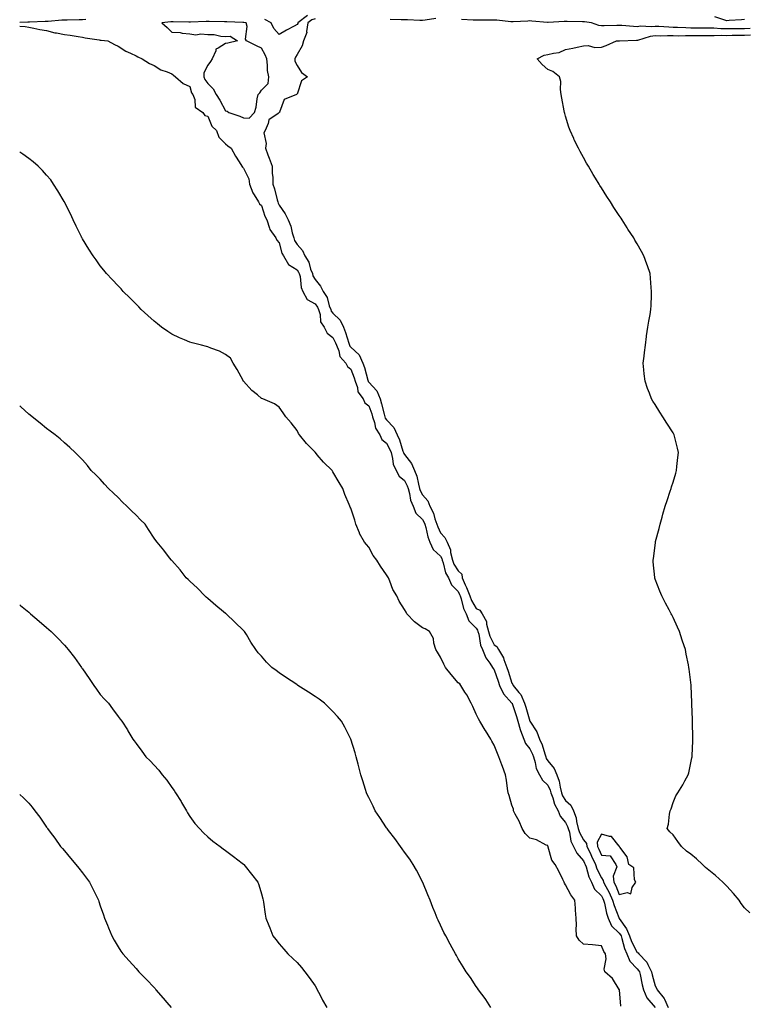
# Model space of a CAD drawing. Units: inches. Extents: x 950003 to 952643, y 7345418 to 7348058.
# Drawn here: x 950003 to 950409, y 7346504 to 7347054 of the extents above; entities that cross this region are included whole.
import ezdxf

# ---------------------------------------------------------------- set-up
doc = ezdxf.new("R2010")
doc.units = ezdxf.units.IN
doc.header["$MEASUREMENT"] = 0
doc.layers.add('Contour_95007345', color=7, linetype='Continuous', true_color=0x419145)

msp = doc.modelspace()

# ---------------------------------------------------------------- linework, layer by layer
at = {"layer": 'Contour_95007345'}
for points in [[(950039.92, 7347053.8, 3328), (950038.05, 7347053.73, 3328), (950036.28, 7347053.69, 3328), (950029.59, 7347053.46, 3328), (950028.05, 7347053.42, 3328), (950026.56, 7347053.41, 3328), (950018.93, 7347052.8, 3328), (950018.05, 7347052.79, 3328), (950017.19, 7347052.77, 3328), (950008.47, 7347052.34, 3328), (950007.64, 7347052.33, 3328), (950003, 7347052.23, 3328)], [(950168.05, 7347054.24, 3329), (950166.31, 7347053.66, 3329), (950164.06, 7347051.92, 3329), (950163.29, 7347047.16, 3329), (950163.4, 7347046.56, 3329), (950161.66, 7347041.92, 3329), (950160.79, 7347039.18, 3329), (950158.05, 7347034.28, 3329), (950157.11, 7347032.86, 3329), (950156.68, 7347031.92, 3329), (950156.68, 7347030.55, 3329), (950158.05, 7347028.21, 3329), (950160.39, 7347024.26, 3329), (950163.8, 7347021.92, 3329), (950160.41, 7347019.56, 3329), (950158.05, 7347012.2, 3329), (950157.9, 7347012.07, 3329), (950157.7, 7347011.92, 3329), (950150.73, 7347009.24, 3329), (950148.2, 7347002.06, 3329), (950148.11, 7347001.92, 3329), (950148.09, 7347001.88, 3329), (950148.05, 7347001.82, 3329), (950147.51, 7347001.38, 3329), (950142.2, 7346997.77, 3329), (950141.91, 7346995.78, 3329), (950140.2, 7346991.92, 3329), (950139.5, 7346990.48, 3329), (950140.78, 7346984.65, 3329), (950140.32, 7346981.92, 3329), (950141.69, 7346978.28, 3329), (950142.47, 7346976.34, 3329), (950144.03, 7346971.92, 3329), (950144.13, 7346968.01, 3329), (950144.42, 7346965.55, 3329), (950144.54, 7346961.92, 3329), (950145.34, 7346959.2, 3329), (950146.9, 7346953.07, 3329), (950147.21, 7346951.92, 3329), (950147.45, 7346951.32, 3329), (950148.05, 7346950.2, 3329), (950151.41, 7346945.28, 3329), (950153.05, 7346941.92, 3329), (950154.54, 7346938.41, 3329), (950155.25, 7346934.72, 3329), (950156.11, 7346931.92, 3329), (950156.63, 7346930.5, 3329), (950158.05, 7346928.21, 3329), (950160.94, 7346924.81, 3329), (950162.33, 7346921.92, 3329), (950164.5, 7346918.37, 3329), (950165.57, 7346914.4, 3329), (950166.56, 7346911.92, 3329), (950166.87, 7346910.74, 3329), (950168.05, 7346908.56, 3329), (950171.08, 7346904.95, 3329), (950172.52, 7346901.92, 3329), (950174.72, 7346898.59, 3329), (950175.98, 7346893.99, 3329), (950176.83, 7346891.92, 3329), (950177.12, 7346891, 3329), (950178.05, 7346889.8, 3329), (950182, 7346885.87, 3329), (950183.87, 7346881.92, 3329), (950185.14, 7346879.01, 3329), (950186.94, 7346873.04, 3329), (950187.34, 7346871.92, 3329), (950187.54, 7346871.41, 3329), (950188.05, 7346870.88, 3329), (950192.63, 7346866.5, 3329), (950194.82, 7346861.92, 3329), (950195.65, 7346859.52, 3329), (950197.54, 7346852.43, 3329), (950197.7, 7346851.92, 3329), (950197.79, 7346851.66, 3329), (950198.05, 7346851.34, 3329), (950202.48, 7346846.35, 3329), (950204.35, 7346841.92, 3329), (950205.26, 7346839.13, 3329), (950206.61, 7346833.35, 3329), (950207.02, 7346831.92, 3329), (950207.29, 7346831.16, 3329), (950208.05, 7346830.15, 3329), (950212.13, 7346826, 3329), (950213.99, 7346821.92, 3329), (950215.25, 7346819.12, 3329), (950217.18, 7346812.79, 3329), (950217.5, 7346811.92, 3329), (950217.62, 7346811.49, 3329), (950218.05, 7346810.78, 3329), (950222, 7346805.87, 3329), (950223.53, 7346801.92, 3329), (950224.88, 7346798.75, 3329), (950225.76, 7346794.21, 3329), (950226.46, 7346791.92, 3329), (950226.82, 7346790.69, 3329), (950228.05, 7346788.38, 3329), (950231.03, 7346784.9, 3329), (950232.19, 7346781.92, 3329), (950234.15, 7346778.02, 3329), (950234.99, 7346774.98, 3329), (950236.13, 7346771.92, 3329), (950236.57, 7346770.44, 3329), (950238.05, 7346767.19, 3329), (950240.58, 7346764.45, 3329), (950241.77, 7346761.92, 3329), (950243.81, 7346757.69, 3329), (950243.78, 7346756.19, 3329), (950244.79, 7346751.92, 3329), (950245.67, 7346749.54, 3329), (950248.05, 7346745.89, 3329), (950250.06, 7346743.94, 3329), (950250.24, 7346741.92, 3329), (950251.99, 7346737.98, 3329), (950252.66, 7346736.53, 3329), (950254.57, 7346731.92, 3329), (950255.47, 7346729.34, 3329), (950258.05, 7346724.85, 3329), (950260.02, 7346723.89, 3329), (950261.39, 7346721.92, 3329), (950263.79, 7346717.66, 3329), (950263.78, 7346716.19, 3329), (950264.9, 7346711.92, 3329), (950265.61, 7346709.48, 3329), (950268.05, 7346704.6, 3329), (950269.68, 7346703.55, 3329), (950270.48, 7346701.92, 3329), (950273.36, 7346697.23, 3329), (950273.56, 7346696.42, 3329), (950275.28, 7346691.92, 3329), (950275.98, 7346689.85, 3329), (950278.05, 7346683.2, 3329), (950278.57, 7346682.44, 3329), (950278.75, 7346681.92, 3329), (950281.97, 7346678, 3329), (950282.98, 7346676.85, 3329), (950285.12, 7346671.92, 3329), (950285.81, 7346669.68, 3329), (950288.05, 7346661.92, 3329), (950288.06, 7346661.91, 3329), (950292.02, 7346655.89, 3329), (950293.44, 7346651.92, 3329), (950294.87, 7346648.73, 3329), (950296.38, 7346643.59, 3329), (950296.99, 7346641.92, 3329), (950297.24, 7346641.11, 3329), (950298.05, 7346639.84, 3329), (950301.6, 7346635.47, 3329), (950303.09, 7346631.92, 3329), (950304.47, 7346628.34, 3329), (950304.92, 7346625.05, 3329), (950305.76, 7346621.92, 3329), (950306.38, 7346620.25, 3329), (950308.05, 7346617.63, 3329), (950311.05, 7346614.91, 3329), (950312.52, 7346611.92, 3329), (950314.01, 7346607.87, 3329), (950314.15, 7346605.81, 3329), (950315.08, 7346601.92, 3329), (950315.79, 7346599.66, 3329), (950318.05, 7346595.7, 3329), (950319.79, 7346593.66, 3329), (950319.95, 7346591.92, 3329), (950321.68, 7346588.28, 3329), (950322.58, 7346586.45, 3329), (950324.65, 7346581.92, 3329), (950325.55, 7346579.42, 3329), (950328.05, 7346574.41, 3329), (950329.09, 7346572.96, 3329), (950329.19, 7346571.92, 3329), (950330.47, 7346569.49, 3329), (950332.33, 7346566.2, 3329), (950334.29, 7346561.92, 3329), (950335.09, 7346558.97, 3329), (950337.79, 7346552.18, 3329), (950337.87, 7346551.92, 3329), (950337.93, 7346551.8, 3329), (950338.05, 7346551.69, 3329), (950341.98, 7346545.85, 3329), (950343.79, 7346541.92, 3329), (950344.89, 7346538.76, 3329), (950348.05, 7346532.65, 3329), (950348.58, 7346532.45, 3329), (950348.98, 7346531.92, 3329), (950353.51, 7346527.37, 3329), (950354.01, 7346525.96, 3329), (950356.08, 7346521.92, 3329), (950356.45, 7346520.31, 3329), (950358.05, 7346514.02, 3329), (950358.81, 7346512.69, 3329), (950359.11, 7346511.92, 3329), (950363.2, 7346507.07, 3329), (950363.31, 7346506.66, 3329), (950365.41, 7346501.92, 3329)], [(950163.85, 7347056.12, 3328), (950158.4, 7347051.92, 3328), (950158.35, 7347051.62, 3328), (950158.05, 7347051.14, 3328), (950156.33, 7347050.21, 3328), (950152.02, 7347047.95, 3328), (950148.05, 7347045.56, 3328), (950145.02, 7347048.89, 3328), (950143.46, 7347051.92, 3328), (950140.07, 7347053.94, 3328)], [(950235.51, 7347054.46, 3329), (950229.55, 7347053.42, 3329), (950228.05, 7347053.27, 3329), (950226.63, 7347053.34, 3329), (950219.77, 7347053.64, 3329), (950218.05, 7347053.72, 3329), (950216.23, 7347053.74, 3329), (950210.02, 7347053.9, 3329)], [(950411.18, 7347048.79, 3329), (950408.05, 7347048.7, 3329), (950404.79, 7347048.66, 3329), (950401.34, 7347048.63, 3329), (950398.05, 7347048.59, 3329), (950394.8, 7347048.67, 3329), (950390.95, 7347049.02, 3329), (950388.05, 7347049.1, 3329), (950385.22, 7347049.09, 3329), (950380.88, 7347049.09, 3329), (950378.05, 7347049.07, 3329), (950375.24, 7347049.11, 3329), (950370.55, 7347049.42, 3329), (950368.05, 7347049.46, 3329), (950365.63, 7347049.5, 3329), (950360.09, 7347049.88, 3329), (950358.05, 7347049.92, 3329), (950355.81, 7347049.69, 3329), (950349.87, 7347050.11, 3329), (950348.05, 7347049.83, 3329), (950346.01, 7347049.88, 3329), (950339.51, 7347050.47, 3329), (950338.05, 7347050.51, 3329), (950336.59, 7347050.46, 3329), (950329.67, 7347050.3, 3329), (950328.05, 7347050.24, 3329), (950326.6, 7347050.47, 3329), (950322.46, 7347051.92, 3329), (950318.64, 7347052.51, 3329), (950318.05, 7347052.55, 3329), (950317.42, 7347052.55, 3329), (950308.95, 7347052.82, 3329), (950308.05, 7347052.83, 3329), (950307.19, 7347052.78, 3329), (950298.26, 7347052.13, 3329), (950298.05, 7347052.11, 3329), (950297.84, 7347052.12, 3329), (950289.12, 7347052.99, 3329), (950288.05, 7347053.05, 3329), (950286.99, 7347052.98, 3329), (950278.74, 7347052.61, 3329), (950278.05, 7347052.57, 3329), (950277.35, 7347052.63, 3329), (950269.58, 7347053.46, 3329), (950268.05, 7347053.57, 3329), (950266.46, 7347053.51, 3329), (950259.65, 7347053.52, 3329), (950258.05, 7347053.46, 3329), (950256.48, 7347053.49, 3329), (950249.92, 7347053.8, 3329)], [(950408.05, 7347053.79, 3328), (950406.32, 7347053.65, 3328), (950399.45, 7347053.32, 3328), (950398.05, 7347053.2, 3328), (950396.36, 7347053.61, 3328), (950391.45, 7347055.32, 3328)], [(950003, 7347050.2, 3328), (950006, 7347049.87, 3328), (950008.05, 7347049.57, 3328), (950010.9, 7347049.07, 3328), (950014.31, 7347048.18, 3328), (950018.05, 7347047.65, 3328), (950022.58, 7347046.46, 3328), (950023.61, 7347046.37, 3328), (950028.05, 7347045.49, 3328), (950031.17, 7347045.03, 3328), (950035.6, 7347044.38, 3328), (950038.05, 7347044.01, 3328), (950039.67, 7347043.54, 3328), (950047.43, 7347042.53, 3328), (950048.05, 7347042.39, 3328), (950048.48, 7347042.35, 3328), (950052.2, 7347041.92, 3328), (950056.04, 7347039.91, 3328), (950058.05, 7347039.03, 3328), (950062.23, 7347036.1, 3328), (950064.85, 7347035.13, 3328), (950068.05, 7347033.6, 3328), (950069.09, 7347032.95, 3328), (950071.52, 7347031.92, 3328), (950075.5, 7347029.37, 3328), (950078.05, 7347028.18, 3328), (950081.87, 7347025.73, 3328), (950085.33, 7347024.65, 3328), (950088.05, 7347023.48, 3328), (950088.91, 7347022.78, 3328), (950090.15, 7347021.92, 3328), (950094.29, 7347018.17, 3328), (950098.05, 7347016.36, 3328), (950099.09, 7347012.96, 3328), (950099.71, 7347011.92, 3328), (950100.81, 7347009.16, 3328), (950101.1, 7347004.97, 3328), (950105.28, 7347001.92, 3328), (950106.44, 7347000.3, 3328), (950108.05, 7346999.79, 3328), (950110.36, 7346994.23, 3328), (950112.92, 7346991.92, 3328), (950114.3, 7346988.17, 3328), (950118.05, 7346984.41, 3328), (950119.34, 7346983.21, 3328), (950121.15, 7346981.92, 3328), (950123.67, 7346977.55, 3328), (950125.56, 7346974.41, 3328), (950127.04, 7346971.92, 3328), (950127.44, 7346971.31, 3328), (950128.05, 7346970.75, 3328), (950130.98, 7346964.85, 3328), (950131.38, 7346961.92, 3328), (950133.23, 7346957.1, 3328), (950133.99, 7346955.98, 3328), (950136.4, 7346951.92, 3328), (950136.96, 7346950.82, 3328), (950138.05, 7346950.04, 3328), (950140.06, 7346943.93, 3328), (950141.03, 7346941.92, 3328), (950142.63, 7346937.34, 3328), (950142.72, 7346936.59, 3328), (950146.19, 7346931.92, 3328), (950146.71, 7346930.59, 3328), (950148.05, 7346929.05, 3328), (950149.52, 7346923.39, 3328), (950150.32, 7346921.92, 3328), (950153.18, 7346917.05, 3328), (950158.05, 7346913.96, 3328), (950158.88, 7346912.76, 3328), (950159.21, 7346911.92, 3328), (950159.63, 7346910.34, 3328), (950160.26, 7346904.13, 3328), (950161.17, 7346901.92, 3328), (950163.58, 7346897.45, 3328), (950168.05, 7346895.06, 3328), (950169.39, 7346893.26, 3328), (950169.93, 7346891.92, 3328), (950170.81, 7346889.15, 3328), (950171.17, 7346885.03, 3328), (950173.19, 7346881.92, 3328), (950174.82, 7346878.69, 3328), (950178.05, 7346876.23, 3328), (950179.47, 7346873.33, 3328), (950179.97, 7346871.92, 3328), (950181.27, 7346868.69, 3328), (950181.8, 7346865.67, 3328), (950185.24, 7346861.92, 3328), (950186.25, 7346860.12, 3328), (950188.05, 7346858.56, 3328), (950189.89, 7346853.76, 3328), (950190.45, 7346851.92, 3328), (950191.75, 7346848.22, 3328), (950192.02, 7346845.89, 3328), (950194.97, 7346841.92, 3328), (950195.77, 7346839.65, 3328), (950198.05, 7346837.99, 3328), (950199.7, 7346833.57, 3328), (950200.17, 7346831.92, 3328), (950201.3, 7346828.67, 3328), (950201.77, 7346825.64, 3328), (950204.18, 7346821.92, 3328), (950205.32, 7346819.19, 3328), (950208.05, 7346817.25, 3328), (950209.84, 7346813.7, 3328), (950210.49, 7346811.92, 3328), (950211.38, 7346808.59, 3328), (950211.6, 7346805.47, 3328), (950213.27, 7346801.92, 3328), (950214.95, 7346798.82, 3328), (950218.05, 7346796.3, 3328), (950219.55, 7346793.42, 3328), (950220.01, 7346791.92, 3328), (950220.82, 7346789.15, 3328), (950221.44, 7346785.3, 3328), (950222.88, 7346781.92, 3328), (950224.31, 7346778.18, 3328), (950228.05, 7346774.56, 3328), (950229.02, 7346772.89, 3328), (950229.38, 7346771.92, 3328), (950229.94, 7346770.03, 3328), (950231.06, 7346764.92, 3328), (950232.2, 7346761.92, 3328), (950233.97, 7346757.84, 3328), (950238.05, 7346754, 3328), (950238.88, 7346752.75, 3328), (950239.08, 7346751.92, 3328), (950239.67, 7346750.3, 3328), (950240.97, 7346744.84, 3328), (950242.61, 7346741.92, 3328), (950244.19, 7346738.06, 3328), (950248.05, 7346734.28, 3328), (950248.79, 7346732.67, 3328), (950249.1, 7346731.92, 3328), (950249.67, 7346730.29, 3328), (950250.99, 7346724.86, 3328), (950252.42, 7346721.92, 3328), (950254.04, 7346717.91, 3328), (950258.05, 7346713.81, 3328), (950258.84, 7346712.72, 3328), (950259.06, 7346711.92, 3328), (950259.47, 7346710.5, 3328), (950260.56, 7346704.43, 3328), (950261.59, 7346701.92, 3328), (950263.42, 7346697.29, 3328), (950265.62, 7346694.35, 3328), (950267.24, 7346691.92, 3328), (950267.47, 7346691.34, 3328), (950268.05, 7346690.67, 3328), (950270.36, 7346684.23, 3328), (950271.13, 7346681.92, 3328), (950273.26, 7346677.13, 3328), (950278.05, 7346672.05, 3328), (950278.11, 7346671.98, 3328), (950278.14, 7346671.92, 3328), (950278.18, 7346671.8, 3328), (950280.57, 7346664.44, 3328), (950281.33, 7346661.92, 3328), (950282.66, 7346657.31, 3328), (950282.78, 7346656.65, 3328), (950284.68, 7346651.92, 3328), (950285.55, 7346649.42, 3328), (950288.05, 7346646.51, 3328), (950289.59, 7346643.46, 3328), (950290.15, 7346641.92, 3328), (950291.11, 7346638.86, 3328), (950291.6, 7346635.47, 3328), (950293.45, 7346631.92, 3328), (950295.08, 7346628.95, 3328), (950298.05, 7346626.2, 3328), (950299.47, 7346623.34, 3328), (950299.85, 7346621.92, 3328), (950300.9, 7346619.07, 3328), (950301.75, 7346615.62, 3328), (950303.79, 7346611.92, 3328), (950305.01, 7346608.88, 3328), (950308.05, 7346605.36, 3328), (950309.19, 7346603.07, 3328), (950309.47, 7346601.92, 3328), (950310.13, 7346599.84, 3328), (950311.05, 7346594.92, 3328), (950312.44, 7346591.92, 3328), (950314.26, 7346588.13, 3328), (950318.05, 7346583.87, 3328), (950318.68, 7346582.56, 3328), (950318.98, 7346581.92, 3328), (950319.5, 7346580.47, 3328), (950321.1, 7346574.97, 3328), (950322.44, 7346571.92, 3328), (950324.18, 7346568.05, 3328), (950328.05, 7346564.28, 3328), (950328.9, 7346562.77, 3328), (950329.29, 7346561.92, 3328), (950329.75, 7346560.22, 3328), (950330.84, 7346554.71, 3328), (950331.76, 7346551.92, 3328), (950333.74, 7346547.61, 3328), (950338.05, 7346543.56, 3328), (950338.7, 7346542.58, 3328), (950339.02, 7346541.92, 3328), (950339.52, 7346540.45, 3328), (950340.98, 7346534.85, 3328), (950342.29, 7346531.92, 3328), (950343.92, 7346527.79, 3328), (950348.05, 7346523.54, 3328), (950348.86, 7346522.73, 3328), (950349.27, 7346521.92, 3328), (950349.63, 7346520.33, 3328), (950350.85, 7346514.72, 3328), (950351.53, 7346511.92, 3328), (950353.46, 7346507.34, 3328), (950358.05, 7346502.06, 3328)], [(950410.93, 7346554.8, 3330), (950408.05, 7346557.56, 3330), (950406.14, 7346560.01, 3330), (950405, 7346561.92, 3330), (950401.79, 7346565.66, 3330), (950398.05, 7346569.71, 3330), (950396.97, 7346570.83, 3330), (950395.88, 7346571.92, 3330), (950391.81, 7346575.68, 3330), (950388.05, 7346578.68, 3330), (950386.25, 7346580.12, 3330), (950384.46, 7346581.92, 3330), (950381.17, 7346585.05, 3330), (950378.05, 7346587.57, 3330), (950375.5, 7346589.37, 3330), (950372.76, 7346591.92, 3330), (950370.81, 7346594.68, 3330), (950368.05, 7346598.51, 3330), (950366.19, 7346600.06, 3330), (950364.74, 7346601.92, 3330), (950365.49, 7346604.47, 3330), (950366.07, 7346609.93, 3330), (950366.51, 7346611.92, 3330), (950367.01, 7346612.96, 3330), (950368.05, 7346616.45, 3330), (950369.68, 7346620.28, 3330), (950370.71, 7346621.92, 3330), (950373.6, 7346626.37, 3330), (950374.67, 7346628.54, 3330), (950376.47, 7346631.92, 3330), (950376.84, 7346633.14, 3330), (950378.05, 7346638.68, 3330), (950378.63, 7346641.35, 3330), (950378.71, 7346641.92, 3330), (950378.73, 7346642.6, 3330), (950379.09, 7346650.88, 3330), (950379.14, 7346651.92, 3330), (950379.13, 7346653.01, 3330), (950378.91, 7346661.06, 3330), (950378.91, 7346661.92, 3330), (950378.88, 7346662.76, 3330), (950378.59, 7346671.38, 3330), (950378.57, 7346671.92, 3330), (950378.56, 7346672.43, 3330), (950378.24, 7346681.74, 3330), (950378.23, 7346681.92, 3330), (950378.22, 7346682.09, 3330), (950378.05, 7346683.5, 3330), (950377.05, 7346690.92, 3330), (950376.9, 7346691.92, 3330), (950376.64, 7346693.32, 3330), (950375.49, 7346699.36, 3330), (950375, 7346701.92, 3330), (950373.37, 7346706.59, 3330), (950373.21, 7346707.08, 3330), (950371.61, 7346711.92, 3330), (950370.48, 7346714.35, 3330), (950368.05, 7346719.77, 3330), (950367.36, 7346721.23, 3330), (950367.05, 7346721.92, 3330), (950365.86, 7346724.11, 3330), (950363.87, 7346727.74, 3330), (950361.83, 7346731.92, 3330), (950360.67, 7346734.54, 3330), (950358.05, 7346741.25, 3330), (950357.86, 7346741.73, 3330), (950357.82, 7346741.92, 3330), (950357.82, 7346742.15, 3330), (950357.02, 7346750.89, 3330), (950357.01, 7346751.92, 3330), (950357.18, 7346752.79, 3330), (950358.05, 7346760, 3330), (950358.26, 7346761.7, 3330), (950358.28, 7346761.92, 3330), (950358.36, 7346762.23, 3330), (950360.34, 7346769.63, 3330), (950360.85, 7346771.92, 3330), (950361.96, 7346775.82, 3330), (950362.42, 7346777.55, 3330), (950363.67, 7346781.92, 3330), (950364.7, 7346785.26, 3330), (950366.48, 7346790.35, 3330), (950367, 7346791.92, 3330), (950367.23, 7346792.74, 3330), (950368.05, 7346795.36, 3330), (950369.55, 7346800.42, 3330), (950370.02, 7346801.92, 3330), (950370.26, 7346804.13, 3330), (950370.78, 7346809.19, 3330), (950371.12, 7346811.92, 3330), (950370.53, 7346814.4, 3330), (950368.83, 7346821.14, 3330), (950368.65, 7346821.92, 3330), (950368.43, 7346822.3, 3330), (950368.05, 7346822.96, 3330), (950364.59, 7346828.46, 3330), (950362.42, 7346831.92, 3330), (950360.7, 7346834.57, 3330), (950358.05, 7346838.81, 3330), (950356.8, 7346840.67, 3330), (950356.01, 7346841.92, 3330), (950354.84, 7346845.13, 3330), (950353.85, 7346847.72, 3330), (950352.41, 7346851.92, 3330), (950352.02, 7346855.89, 3330), (950351.82, 7346858.16, 3330), (950351.42, 7346861.92, 3330), (950351.86, 7346865.73, 3330), (950352.09, 7346867.87, 3330), (950352.64, 7346871.92, 3330), (950353.25, 7346876.73, 3330), (950353.3, 7346877.18, 3330), (950353.92, 7346881.92, 3330), (950354.56, 7346885.41, 3330), (950355.24, 7346889.11, 3330), (950355.74, 7346891.92, 3330), (950355.82, 7346894.15, 3330), (950355.98, 7346899.85, 3330), (950356.05, 7346901.92, 3330), (950355.88, 7346904.09, 3330), (950355.47, 7346909.34, 3330), (950355.24, 7346911.92, 3330), (950353.74, 7346916.23, 3330), (950353.39, 7346917.27, 3330), (950351.77, 7346921.92, 3330), (950350.44, 7346924.31, 3330), (950348.05, 7346928.52, 3330), (950346.8, 7346930.67, 3330), (950346.1, 7346931.92, 3330), (950342.9, 7346936.78, 3330), (950342.42, 7346937.55, 3330), (950339.66, 7346941.92, 3330), (950339.01, 7346942.88, 3330), (950338.05, 7346944.31, 3330), (950335.02, 7346948.89, 3330), (950333.13, 7346951.92, 3330), (950331.12, 7346954.99, 3330), (950328.05, 7346959.85, 3330), (950327.24, 7346961.11, 3330), (950326.74, 7346961.92, 3330), (950324.72, 7346965.26, 3330), (950323.44, 7346967.31, 3330), (950320.75, 7346971.92, 3330), (950319.74, 7346973.61, 3330), (950318.05, 7346976.73, 3330), (950316.17, 7346980.04, 3330), (950315.19, 7346981.92, 3330), (950312.84, 7346986.71, 3330), (950312.56, 7346987.41, 3330), (950310.56, 7346991.92, 3330), (950309.93, 7346993.8, 3330), (950308.05, 7346999.89, 3330), (950307.53, 7347001.41, 3330), (950307.38, 7347001.92, 3330), (950307.22, 7347002.76, 3330), (950305.99, 7347009.86, 3330), (950305.61, 7347011.92, 3330), (950305.17, 7347014.8, 3330), (950305.38, 7347019.26, 3330), (950304.72, 7347021.92, 3330), (950300.86, 7347024.73, 3330), (950298.05, 7347025.86, 3330), (950294.93, 7347028.8, 3330), (950292.1, 7347031.92, 3330), (950296.02, 7347033.95, 3330), (950298.05, 7347034.23, 3330), (950301.26, 7347035.13, 3330), (950304.51, 7347035.46, 3330), (950308.05, 7347037.17, 3330), (950312.1, 7347037.87, 3330), (950314.57, 7347038.44, 3330), (950318.05, 7347039.11, 3330), (950320.7, 7347039.27, 3330), (950324.33, 7347038.19, 3330), (950328.05, 7347038.34, 3330), (950330.74, 7347039.24, 3330), (950336.4, 7347041.92, 3330), (950337.96, 7347042, 3330), (950338.05, 7347042.01, 3330), (950338.14, 7347042, 3330), (950347.68, 7347042.3, 3330), (950348.05, 7347042.29, 3330), (950348.48, 7347042.35, 3330), (950355.4, 7347044.57, 3330), (950358.05, 7347044.84, 3330), (950360.92, 7347044.79, 3330), (950365.05, 7347044.92, 3330), (950368.05, 7347044.86, 3330), (950370.95, 7347044.82, 3330), (950374.99, 7347044.98, 3330), (950378.05, 7347044.94, 3330), (950381.09, 7347044.95, 3330), (950384.97, 7347044.99, 3330), (950388.05, 7347045.01, 3330), (950391.06, 7347044.92, 3330), (950394.9, 7347045.07, 3330), (950398.05, 7347045, 3330), (950401.17, 7347045.03, 3330), (950404.9, 7347045.07, 3330), (950408.05, 7347045.11, 3330), (950411.33, 7347045.2, 3330)], [(950338.85, 7346502.72, 3327), (950338.09, 7346511.88, 3327), (950338.08, 7346511.92, 3327), (950338.07, 7346511.94, 3327), (950338.05, 7346512.02, 3327), (950334.27, 7346518.14, 3327), (950330.02, 7346521.92, 3327), (950329.58, 7346523.45, 3327), (950330.75, 7346529.22, 3327), (950330.39, 7346531.92, 3327), (950329.33, 7346533.19, 3327), (950328.05, 7346536.46, 3327), (950323.13, 7346537, 3327), (950322.99, 7346536.98, 3327), (950318.05, 7346537.3, 3327), (950315.69, 7346539.56, 3327), (950314.1, 7346541.92, 3327), (950313.96, 7346546.01, 3327), (950314.17, 7346548.04, 3327), (950313.98, 7346551.92, 3327), (950313.66, 7346556.31, 3327), (950313.63, 7346557.5, 3327), (950313.26, 7346561.92, 3327), (950311.05, 7346564.91, 3327), (950308.05, 7346570.51, 3327), (950307.5, 7346571.37, 3327), (950307.21, 7346571.92, 3327), (950306.41, 7346573.56, 3327), (950304.23, 7346578.1, 3327), (950302.28, 7346581.92, 3327), (950300.43, 7346584.3, 3327), (950298.37, 7346591.6, 3327), (950298.23, 7346591.92, 3327), (950298.17, 7346592.04, 3327), (950298.05, 7346592.4, 3327), (950297.26, 7346592.71, 3327), (950291.8, 7346595.67, 3327), (950288.05, 7346596.59, 3327), (950285.39, 7346599.26, 3327), (950283.74, 7346601.92, 3327), (950282.15, 7346606.02, 3327), (950279.93, 7346610.04, 3327), (950279.01, 7346611.92, 3327), (950278.87, 7346612.74, 3327), (950278.05, 7346614.99, 3327), (950276.48, 7346620.34, 3327), (950275.94, 7346621.92, 3327), (950275.58, 7346624.39, 3327), (950275, 7346628.87, 3327), (950274.53, 7346631.92, 3327), (950272.76, 7346636.63, 3327), (950272.4, 7346637.57, 3327), (950270.76, 7346641.92, 3327), (950270.04, 7346643.91, 3327), (950268.05, 7346648.45, 3327), (950266.84, 7346650.7, 3327), (950266.18, 7346651.92, 3327), (950263.28, 7346656.69, 3327), (950263.11, 7346656.97, 3327), (950260.07, 7346661.92, 3327), (950259.31, 7346663.18, 3327), (950258.05, 7346665.79, 3327), (950256.2, 7346670.07, 3327), (950255.35, 7346671.92, 3327), (950252.78, 7346676.64, 3327), (950251.79, 7346678.17, 3327), (950249.49, 7346681.92, 3327), (950248.87, 7346682.74, 3327), (950248.05, 7346683.4, 3327), (950244.04, 7346687.91, 3327), (950240.99, 7346691.92, 3327), (950239.96, 7346693.83, 3327), (950238.05, 7346697.67, 3327), (950236.51, 7346700.37, 3327), (950235.6, 7346701.92, 3327), (950234.49, 7346705.48, 3327), (950234.17, 7346708.05, 3327), (950232.03, 7346711.92, 3327), (950229.62, 7346713.5, 3327), (950228.05, 7346714.03, 3327), (950223.55, 7346717.42, 3327), (950219.36, 7346721.92, 3327), (950218.9, 7346722.77, 3327), (950218.05, 7346724.29, 3327), (950215.11, 7346728.98, 3327), (950213.78, 7346731.92, 3327), (950211.59, 7346735.46, 3327), (950209.8, 7346740.17, 3327), (950209, 7346741.92, 3327), (950208.69, 7346742.56, 3327), (950208.05, 7346743.65, 3327), (950204.57, 7346748.44, 3327), (950202.47, 7346751.92, 3327), (950200.53, 7346754.41, 3327), (950198.05, 7346759.15, 3327), (950196.7, 7346760.57, 3327), (950195.75, 7346761.92, 3327), (950192.91, 7346766.78, 3327), (950192.79, 7346767.18, 3327), (950190.81, 7346771.92, 3327), (950190.34, 7346774.21, 3327), (950188.05, 7346780.83, 3327), (950187.61, 7346781.48, 3327), (950187.47, 7346781.92, 3327), (950187.1, 7346782.87, 3327), (950184.69, 7346788.56, 3327), (950183.49, 7346791.92, 3327), (950181.44, 7346795.3, 3327), (950178.05, 7346801.18, 3327), (950177.72, 7346801.59, 3327), (950177.53, 7346801.92, 3327), (950172.73, 7346806.59, 3327), (950169.19, 7346810.77, 3327), (950168.22, 7346811.92, 3327), (950168.13, 7346812, 3327), (950168.05, 7346812.1, 3327), (950163.18, 7346817.05, 3327), (950159.28, 7346821.92, 3327), (950158.78, 7346822.65, 3327), (950158.05, 7346824.2, 3327), (950154.66, 7346828.53, 3327), (950151.69, 7346831.92, 3327), (950150.3, 7346834.17, 3327), (950148.05, 7346837.23, 3327), (950145.35, 7346839.22, 3327), (950138.93, 7346841.92, 3327), (950138.26, 7346842.13, 3327), (950138.05, 7346842.24, 3327), (950135.86, 7346844.11, 3327), (950132.8, 7346846.67, 3327), (950128.05, 7346851.77, 3327), (950127.98, 7346851.85, 3327), (950127.93, 7346851.92, 3327), (950127.79, 7346852.18, 3327), (950124.56, 7346858.43, 3327), (950122.35, 7346861.92, 3327), (950120.74, 7346864.61, 3327), (950118.05, 7346866.67, 3327), (950114.72, 7346868.59, 3327), (950109.72, 7346870.26, 3327), (950108.05, 7346870.97, 3327), (950107.33, 7346871.2, 3327), (950104.51, 7346871.92, 3327), (950099.35, 7346873.22, 3327), (950098.05, 7346873.59, 3327), (950095.06, 7346874.9, 3327), (950092.25, 7346876.12, 3327), (950088.05, 7346878.03, 3327), (950085.71, 7346879.58, 3327), (950082.29, 7346881.92, 3327), (950079.99, 7346883.86, 3327), (950078.05, 7346885.42, 3327), (950074.69, 7346888.57, 3327), (950070.89, 7346891.92, 3327), (950069.57, 7346893.44, 3327), (950068.05, 7346894.93, 3327), (950064.59, 7346898.47, 3327), (950060.9, 7346901.92, 3327), (950059.62, 7346903.49, 3327), (950058.05, 7346905.08, 3327), (950054.75, 7346908.61, 3327), (950051.46, 7346911.92, 3327), (950050, 7346913.87, 3327), (950048.05, 7346916.21, 3327), (950045.69, 7346919.56, 3327), (950043.97, 7346921.92, 3327), (950041.71, 7346925.58, 3327), (950038.05, 7346931.39, 3327), (950037.86, 7346931.73, 3327), (950037.77, 7346931.92, 3327), (950037.49, 7346932.48, 3327), (950034.61, 7346938.49, 3327), (950032.96, 7346941.92, 3327), (950031.37, 7346945.24, 3327), (950028.05, 7346951.76, 3327), (950027.96, 7346951.92, 3327), (950027.84, 7346952.13, 3327), (950024.32, 7346958.19, 3327), (950021.98, 7346961.92, 3327), (950020.34, 7346964.21, 3327), (950018.05, 7346966.9, 3327), (950015.69, 7346969.55, 3327), (950013.31, 7346971.92, 3327), (950010.47, 7346974.35, 3327), (950008.05, 7346976.19, 3327), (950004.68, 7346978.55, 3327), (950003, 7346979.66, 3327)], [(950266.28, 7346501.92, 3326), (950263.46, 7346506.51, 3326), (950263.16, 7346507.03, 3326), (950259.41, 7346511.92, 3326), (950258.87, 7346512.74, 3326), (950258.05, 7346513.79, 3326), (950254.89, 7346518.76, 3326), (950252.55, 7346521.92, 3326), (950250.85, 7346524.72, 3326), (950248.05, 7346529.1, 3326), (950247.05, 7346530.93, 3326), (950246.49, 7346531.92, 3326), (950244.7, 7346535.27, 3326), (950243.56, 7346537.43, 3326), (950241.12, 7346541.92, 3326), (950240.06, 7346543.93, 3326), (950238.05, 7346547.9, 3326), (950236.8, 7346550.67, 3326), (950236.26, 7346551.92, 3326), (950235.1, 7346554.86, 3326), (950233.91, 7346557.78, 3326), (950232.33, 7346561.92, 3326), (950231.08, 7346564.95, 3326), (950228.25, 7346571.72, 3326), (950228.17, 7346571.92, 3326), (950228.13, 7346572, 3326), (950228.05, 7346572.14, 3326), (950224.74, 7346578.6, 3326), (950222.89, 7346581.92, 3326), (950220.95, 7346584.82, 3326), (950218.05, 7346588.78, 3326), (950216.73, 7346590.6, 3326), (950215.71, 7346591.92, 3326), (950212.53, 7346596.4, 3326), (950209.05, 7346600.92, 3326), (950208.29, 7346601.92, 3326), (950208.2, 7346602.07, 3326), (950208.05, 7346602.29, 3326), (950204.28, 7346608.15, 3326), (950201.67, 7346611.92, 3326), (950200.48, 7346614.36, 3326), (950198.05, 7346619.19, 3326), (950197.16, 7346621.03, 3326), (950196.74, 7346621.92, 3326), (950196.18, 7346623.79, 3326), (950194.68, 7346628.55, 3326), (950193.68, 7346631.92, 3326), (950192.49, 7346636.37, 3326), (950192.13, 7346637.83, 3326), (950191.09, 7346641.92, 3326), (950190.41, 7346644.28, 3326), (950188.05, 7346651.92, 3326), (950184.72, 7346658.59, 3326), (950182.81, 7346661.92, 3326), (950180.62, 7346664.49, 3326), (950178.05, 7346667.23, 3326), (950175.75, 7346669.62, 3326), (950173.26, 7346671.92, 3326), (950170.27, 7346674.14, 3326), (950168.05, 7346675.66, 3326), (950164.32, 7346678.19, 3326), (950158.47, 7346681.92, 3326), (950158.22, 7346682.08, 3326), (950158.05, 7346682.18, 3326), (950157.27, 7346682.7, 3326), (950152.17, 7346686.04, 3326), (950148.05, 7346688.9, 3326), (950146.28, 7346690.16, 3326), (950143.97, 7346691.92, 3326), (950140.97, 7346694.84, 3326), (950138.05, 7346698.22, 3326), (950136.3, 7346700.17, 3326), (950134.87, 7346701.92, 3326), (950132.2, 7346706.07, 3326), (950129.65, 7346710.32, 3326), (950128.67, 7346711.92, 3326), (950128.37, 7346712.24, 3326), (950128.05, 7346712.6, 3326), (950123.26, 7346717.13, 3326), (950118.32, 7346721.92, 3326), (950118.17, 7346722.04, 3326), (950118.05, 7346722.14, 3326), (950116.96, 7346723.02, 3326), (950112.6, 7346726.47, 3326), (950108.05, 7346730.35, 3326), (950107.27, 7346731.14, 3326), (950106.48, 7346731.92, 3326), (950102.35, 7346736.21, 3326), (950098.05, 7346740.18, 3326), (950097.16, 7346741.04, 3326), (950096.09, 7346741.92, 3326), (950092.65, 7346746.52, 3326), (950088.05, 7346751.61, 3326), (950087.9, 7346751.78, 3326), (950087.76, 7346751.92, 3326), (950086.8, 7346753.17, 3326), (950083.55, 7346757.42, 3326), (950079.85, 7346761.92, 3326), (950079.02, 7346762.89, 3326), (950078.05, 7346764.21, 3326), (950075.05, 7346768.92, 3326), (950073.19, 7346771.92, 3326), (950070.56, 7346774.43, 3326), (950068.05, 7346776.94, 3326), (950065.49, 7346779.36, 3326), (950062.85, 7346781.92, 3326), (950060.42, 7346784.3, 3326), (950058.05, 7346786.78, 3326), (950055.36, 7346789.23, 3326), (950052.55, 7346791.92, 3326), (950050.44, 7346794.32, 3326), (950048.05, 7346797.08, 3326), (950045.58, 7346799.44, 3326), (950043.01, 7346801.92, 3326), (950040.82, 7346804.69, 3326), (950038.05, 7346807.89, 3326), (950036.07, 7346809.94, 3326), (950033.94, 7346811.92, 3326), (950030.97, 7346814.84, 3326), (950028.05, 7346817.37, 3326), (950025.68, 7346819.55, 3326), (950022.79, 7346821.92, 3326), (950020.08, 7346823.95, 3326), (950018.05, 7346825.36, 3326), (950014.48, 7346828.34, 3326), (950010.06, 7346831.92, 3326), (950008.9, 7346832.77, 3326), (950008.05, 7346833.39, 3326), (950003.59, 7346837.45, 3326), (950003, 7346837.98, 3326)], [(950003, 7346726.89, 3325), (950003.01, 7346726.88, 3325), (950003.43, 7346726.53, 3325), (950008.05, 7346722.79, 3325), (950008.53, 7346722.4, 3325), (950009.1, 7346721.92, 3325), (950013.93, 7346717.79, 3325), (950018.05, 7346714.23, 3325), (950019.27, 7346713.14, 3325), (950020.58, 7346711.92, 3325), (950024.37, 7346708.23, 3325), (950028.05, 7346704.34, 3325), (950029.2, 7346703.07, 3325), (950030.16, 7346701.92, 3325), (950033.61, 7346697.48, 3325), (950036.16, 7346693.81, 3325), (950037.49, 7346691.92, 3325), (950037.73, 7346691.6, 3325), (950038.05, 7346691.11, 3325), (950041.85, 7346685.72, 3325), (950044.36, 7346681.92, 3325), (950045.91, 7346679.78, 3325), (950048.05, 7346676.89, 3325), (950050.41, 7346674.28, 3325), (950052.59, 7346671.92, 3325), (950054.95, 7346668.82, 3325), (950058.05, 7346664.53, 3325), (950059.2, 7346663.07, 3325), (950060.05, 7346661.92, 3325), (950063.17, 7346657.04, 3325), (950063.51, 7346656.46, 3325), (950066.2, 7346651.92, 3325), (950067, 7346650.87, 3325), (950068.05, 7346649.35, 3325), (950071.28, 7346645.15, 3325), (950073.46, 7346641.92, 3325), (950075.86, 7346639.73, 3325), (950078.05, 7346637.35, 3325), (950080.71, 7346634.57, 3325), (950082.7, 7346631.92, 3325), (950085.15, 7346629.02, 3325), (950088.05, 7346624.85, 3325), (950089.31, 7346623.18, 3325), (950090.11, 7346621.92, 3325), (950093.14, 7346617.01, 3325), (950093.41, 7346616.56, 3325), (950096.17, 7346611.92, 3325), (950096.82, 7346610.69, 3325), (950098.05, 7346608.7, 3325), (950100.91, 7346604.79, 3325), (950103.4, 7346601.92, 3325), (950105.65, 7346599.51, 3325), (950108.05, 7346597.33, 3325), (950110.99, 7346594.86, 3325), (950114.96, 7346591.92, 3325), (950116.72, 7346590.6, 3325), (950118.05, 7346589.65, 3325), (950122.39, 7346586.26, 3325), (950127.39, 7346582.58, 3325), (950128.05, 7346582.09, 3325), (950128.14, 7346582.01, 3325), (950128.26, 7346581.92, 3325), (950129, 7346580.97, 3325), (950132.56, 7346576.43, 3325), (950136.12, 7346571.92, 3325), (950136.62, 7346570.49, 3325), (950138.05, 7346565.45, 3325), (950138.81, 7346562.69, 3325), (950139.03, 7346561.92, 3325), (950139.18, 7346560.79, 3325), (950140.18, 7346554.04, 3325), (950140.45, 7346551.92, 3325), (950142.15, 7346547.82, 3325), (950142.68, 7346546.55, 3325), (950144.54, 7346541.92, 3325), (950146.06, 7346539.93, 3325), (950148.05, 7346537.53, 3325), (950150.64, 7346534.5, 3325), (950152.84, 7346531.92, 3325), (950155.55, 7346529.42, 3325), (950158.05, 7346527.15, 3325), (950160.47, 7346524.34, 3325), (950162.38, 7346521.92, 3325), (950164.8, 7346518.67, 3325), (950168.05, 7346514.06, 3325), (950168.86, 7346512.73, 3325), (950169.31, 7346511.92, 3325), (950170.68, 7346509.29, 3325), (950172.27, 7346506.13, 3325), (950174.6, 7346501.92, 3325)], [(950003, 7346621.01, 3324), (950005.17, 7346619.04, 3324), (950008.05, 7346616.15, 3324), (950009.98, 7346613.85, 3324), (950011.47, 7346611.92, 3324), (950014.34, 7346608.21, 3324), (950018.05, 7346602.75, 3324), (950018.38, 7346602.25, 3324), (950018.57, 7346601.92, 3324), (950020.1, 7346599.87, 3324), (950022.63, 7346596.51, 3324), (950025.86, 7346591.92, 3324), (950026.87, 7346590.73, 3324), (950028.05, 7346589.4, 3324), (950031.48, 7346585.35, 3324), (950034.32, 7346581.92, 3324), (950035.96, 7346579.84, 3324), (950038.05, 7346577.28, 3324), (950040.31, 7346574.18, 3324), (950041.92, 7346571.92, 3324), (950044, 7346567.87, 3324), (950045.89, 7346564.08, 3324), (950046.98, 7346561.92, 3324), (950047.25, 7346561.12, 3324), (950048.05, 7346558.81, 3324), (950049.79, 7346553.66, 3324), (950050.46, 7346551.92, 3324), (950052, 7346547.97, 3324), (950052.55, 7346546.42, 3324), (950054.47, 7346541.92, 3324), (950055.72, 7346539.58, 3324), (950058.05, 7346535.83, 3324), (950059.58, 7346533.45, 3324), (950060.7, 7346531.92, 3324), (950064.11, 7346527.98, 3324), (950068.05, 7346523.71, 3324), (950068.89, 7346522.76, 3324), (950069.63, 7346521.92, 3324), (950073.78, 7346517.65, 3324), (950078.05, 7346513.21, 3324), (950078.65, 7346512.52, 3324), (950079.13, 7346511.92, 3324), (950083.25, 7346507.12, 3324), (950085.23, 7346504.75, 3324), (950087.58, 7346501.92, 3324)]]:
    msp.add_polyline3d(points, dxfattribs=at)
for points in [[(950128.05, 7346998.95, 3329), (950131.16, 7346998.81, 3329), (950134.17, 7347001.92, 3329), (950135.07, 7347004.9, 3329), (950135.76, 7347009.63, 3329), (950136.29, 7347011.92, 3329), (950137.15, 7347012.82, 3329), (950138.05, 7347014.3, 3329), (950141.86, 7347018.11, 3329), (950142.21, 7347021.92, 3329), (950141.5, 7347025.36, 3329), (950141.56, 7347028.42, 3329), (950141.06, 7347031.92, 3329), (950140.22, 7347034.09, 3329), (950138.05, 7347037.91, 3329), (950135.29, 7347039.16, 3329), (950129.82, 7347041.92, 3329), (950129.09, 7347042.96, 3329), (950130.02, 7347049.95, 3329), (950129.55, 7347051.92, 3329), (950128.33, 7347052.2, 3329), (950128.05, 7347052.21, 3329), (950127.77, 7347052.21, 3329), (950118.67, 7347052.54, 3329), (950118.05, 7347052.53, 3329), (950117.44, 7347052.53, 3329), (950108.83, 7347052.7, 3329), (950108.05, 7347052.7, 3329), (950107.29, 7347052.68, 3329), (950098.5, 7347052.37, 3329), (950098.05, 7347052.36, 3329), (950097.59, 7347052.37, 3329), (950088.74, 7347052.62, 3329), (950088.05, 7347052.64, 3329), (950087.37, 7347052.6, 3329), (950082.37, 7347051.92, 3329), (950085.43, 7347049.3, 3329), (950088.05, 7347046.86, 3329), (950092.75, 7347046.61, 3329), (950093.76, 7347046.21, 3329), (950098.05, 7347045.77, 3329), (950101.49, 7347045.36, 3329), (950104.13, 7347045.84, 3329), (950108.05, 7347045.57, 3329), (950111.62, 7347045.49, 3329), (950115.43, 7347044.54, 3329), (950118.05, 7347044.44, 3329), (950120.63, 7347044.5, 3329), (950124.66, 7347041.92, 3329), (950119.32, 7347040.65, 3329), (950118.05, 7347040.52, 3329), (950113.96, 7347037.83, 3329), (950112.61, 7347037.36, 3329), (950112.55, 7347036.42, 3329), (950110.5, 7347031.92, 3329), (950109.6, 7347030.37, 3329), (950108.05, 7347028.35, 3329), (950105.98, 7347024, 3329), (950105.91, 7347021.92, 3329), (950106.54, 7347020.41, 3329), (950108.05, 7347018.16, 3329), (950111.19, 7347015.06, 3329), (950112.87, 7347011.92, 3329), (950114.9, 7347008.77, 3329), (950118.05, 7347002.85, 3329), (950118.86, 7347002.73, 3329), (950119.9, 7347001.92, 3329), (950125.99, 7346999.86, 3329)], [(950338.05, 7346565.1, 3330), (950342.41, 7346566.27, 3330), (950344.54, 7346565.42, 3330), (950345.18, 7346569.05, 3330), (950347.19, 7346571.92, 3330), (950346.61, 7346573.36, 3330), (950346.09, 7346579.95, 3330), (950343.39, 7346581.92, 3330), (950342.35, 7346586.22, 3330), (950338.42, 7346591.55, 3330), (950338.22, 7346591.92, 3330), (950338.14, 7346592.01, 3330), (950338.05, 7346592.01, 3330), (950333.65, 7346597.52, 3330), (950332.56, 7346597.41, 3330), (950328.05, 7346598.83, 3330), (950325.64, 7346594.34, 3330), (950325.86, 7346591.92, 3330), (950326.57, 7346590.44, 3330), (950328.05, 7346587.12, 3330), (950332.86, 7346586.73, 3330), (950336.17, 7346581.92, 3330), (950336.67, 7346580.54, 3330), (950334.61, 7346575.36, 3330), (950334.96, 7346571.92, 3330), (950336.03, 7346569.9, 3330)]]:
    msp.add_polyline3d(points, close=True, dxfattribs=at)

doc.saveas('drawing.dxf')
